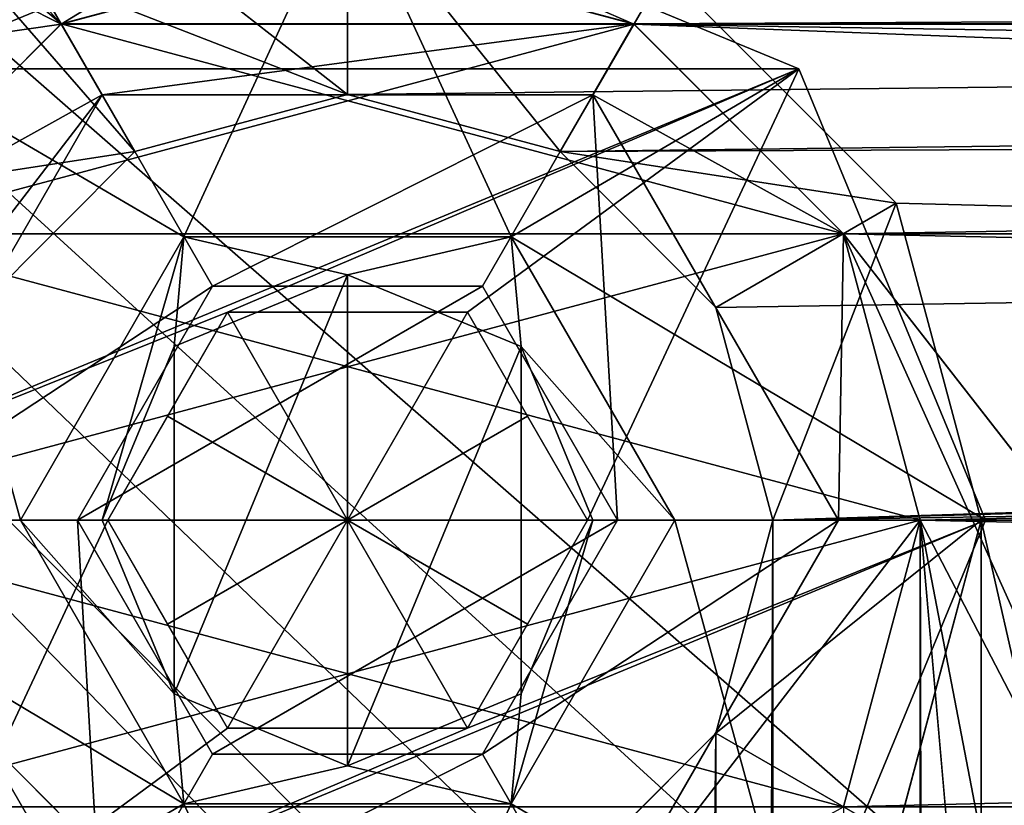
# Model space of a CAD drawing. Units: millimetres. Extents: x -192 to 192, y -192 to 192.
# Drawn here: x -170 to -164, y 166 to 171 of the extents above; entities that cross this region are included whole.
import ezdxf

# ---------------------------------------------------------------- set-up
doc = ezdxf.new("R2010")
doc.units = ezdxf.units.MM
doc.header["$LTSCALE"] = 41.718519
for name, color, linetype in [('2', 7, 'CONTINUOUS'), ('5015', 7, 'CONTINUOUS'), ('5020', 7, 'CONTINUOUS'), ('5046', 7, 'CONTINUOUS'), ('5047', 7, 'CONTINUOUS'), ('5094', 7, 'CONTINUOUS'), ('5095', 7, 'CONTINUOUS'), ('6462', 7, 'CONTINUOUS'), ('6463', 7, 'CONTINUOUS'), ('6464', 7, 'CONTINUOUS'), ('6465', 7, 'CONTINUOUS'), ('6466', 7, 'CONTINUOUS'), ('6467', 7, 'CONTINUOUS'), ('6468', 7, 'CONTINUOUS'), ('6469', 7, 'CONTINUOUS'), ('6470', 7, 'CONTINUOUS'), ('6471', 7, 'CONTINUOUS'), ('6472', 7, 'CONTINUOUS'), ('6473', 7, 'CONTINUOUS'), ('6474', 7, 'CONTINUOUS'), ('6475', 7, 'CONTINUOUS'), ('6476', 7, 'CONTINUOUS'), ('6477', 7, 'CONTINUOUS'), ('6789', 7, 'CONTINUOUS'), ('6790', 7, 'CONTINUOUS'), ('6791', 7, 'CONTINUOUS'), ('6792', 7, 'CONTINUOUS'), ('6793', 7, 'CONTINUOUS'), ('6794', 7, 'CONTINUOUS'), ('6795', 7, 'CONTINUOUS'), ('6796', 7, 'CONTINUOUS'), ('6797', 7, 'CONTINUOUS'), ('6798', 7, 'CONTINUOUS'), ('6953', 7, 'CONTINUOUS'), ('6958', 7, 'CONTINUOUS'), ('6959', 7, 'CONTINUOUS'), ('6986', 7, 'CONTINUOUS'), ('6987', 7, 'CONTINUOUS'), ('762', 7, 'CONTINUOUS'), ('763', 7, 'CONTINUOUS'), ('9', 7, 'CONTINUOUS')]:
    doc.layers.add(name, color=color, linetype=linetype)

msp = doc.modelspace()

# ---------------------------------------------------------------- linework, layer by layer
at = {"layer": '2', "color": 7, "linetype": 'CONTINUOUS'}
for points in [[(-173.5662, 170.4811, 2), (-172.3305, 172.3305, 2), (-169.7501, 171.031, 2), (-173.5662, 170.4811, 2)], [(-169.7501, 171.031, 2), (-172.3305, 172.3305, 2), (-168, 171.5, 2), (-169.7501, 171.031, 2)], [(-166.2499, 171.031, 2), (-168, 171.5, 2), (-85.7501, 171.031, 2), (-166.2499, 171.031, 2)], [(-85.7501, 171.031, 2), (-168, 171.5, 2), (-84, 171.5, 2), (-85.7501, 171.031, 2)], [(-171.031, 169.7501, 2), (-173.5662, 170.4811, 2), (-169.7501, 171.031, 2), (-171.031, 169.7501, 2)], [(-164.969, 169.7501, 2), (-166.2499, 171.031, 2), (-87.031, 169.7501, 2), (-164.969, 169.7501, 2)], [(-87.031, 169.7501, 2), (-166.2499, 171.031, 2), (-85.7501, 171.031, 2), (-87.031, 169.7501, 2)], [(-164.5, 168, 2), (-164.969, 169.7501, 2), (-87.5, 168, 2), (-164.5, 168, 2)], [(-87.5, 168, 2), (-164.969, 169.7501, 2), (-87.031, 169.7501, 2), (-87.5, 168, 2)], [(-160.8752, 102.4993, 2), (-161.2, 101.5, 2), (-174, 168.3, 2), (-160.8752, 102.4993, 2)], [(-174, 168.3, 2), (-161.2, 101.5, 2), (-168, 87.5, 2), (-174, 168.3, 2)], [(-160.0253, 103.1168, 2), (-160.8752, 102.4993, 2), (-174, 168.3, 2), (-160.0253, 103.1168, 2)], [(-158.9747, 103.1168, 2), (-160.0253, 103.1168, 2), (-174, 168.3, 2), (-158.9747, 103.1168, 2)], [(-160.8752, 129.5007, 2), (-158.9747, 103.1168, 2), (-174, 168.3, 2), (-160.8752, 129.5007, 2)], [(-129.9747, 132.1168, 2), (-131.0253, 132.1168, 2), (-174, 168.3, 2), (-129.9747, 132.1168, 2)], [(-131.0253, 132.1168, 2), (-158.9747, 132.1168, 2), (-174, 168.3, 2), (-131.0253, 132.1168, 2)], [(-129.9747, 132.1168, 2), (-174, 168.3, 2), (-169.7501, 164.969, 2), (-129.9747, 132.1168, 2)], [(-160.8752, 131.4993, 2), (-161.2, 130.5, 2), (-174, 168.3, 2), (-160.8752, 131.4993, 2)], [(-161.2, 130.5, 2), (-160.8752, 129.5007, 2), (-174, 168.3, 2), (-161.2, 130.5, 2)], [(-160.0253, 132.1168, 2), (-160.8752, 131.4993, 2), (-174, 168.3, 2), (-160.0253, 132.1168, 2)], [(-158.9747, 132.1168, 2), (-160.0253, 132.1168, 2), (-174, 168.3, 2), (-158.9747, 132.1168, 2)], [(-171.031, 1.7501, 2), (-174, 168.3, 2), (-169.7501, 3.031, 2), (-171.031, 1.7501, 2)], [(-169.7501, 3.031, 2), (-174, 168.3, 2), (-171.5, 84, 2), (-169.7501, 3.031, 2)], [(-171.031, 85.7501, 2), (-174, 168.3, 2), (-169.7501, 87.031, 2), (-171.031, 85.7501, 2)], [(-169.7501, 87.031, 2), (-174, 168.3, 2), (-168, 87.5, 2), (-169.7501, 87.031, 2)], [(-169.7501, 164.969, 2), (-174, 168.3, 2), (-171.031, 166.2499, 2), (-169.7501, 164.969, 2)], [(-164.969, 166.2499, 2), (-164.5, 168, 2), (-87.031, 166.2499, 2), (-164.969, 166.2499, 2)], [(-87.031, 166.2499, 2), (-164.5, 168, 2), (-87.5, 168, 2), (-87.031, 166.2499, 2)]]:
    msp.add_3dface(points, dxfattribs=at)
at = {"layer": '5015', "color": 7, "linetype": 'CONTINUOUS', "true_color": 0xf5f7f2}
for points in [[(-168, 170.6, 6.7), (-169.3, 170.2516, 6.7), (-173, 174.5, 6.7), (-168, 170.6, 6.7)], [(173, 174.5, 6.7), (-168, 170.6, 6.7), (-173, 174.5, 6.7), (173, 174.5, 6.7)], [(-169.3, 170.2516, 6.7), (-170.2517, 169.3, 6.7), (-173, 174.5, 6.7), (-169.3, 170.2516, 6.7)], [(-166.7, 170.2516, 6.7), (-168, 170.6, 6.7), (173, 174.5, 6.7), (-166.7, 170.2516, 6.7)], [(-84, 170.6, 6.7), (-166.7, 170.2516, 6.7), (173, 174.5, 6.7), (-84, 170.6, 6.7)], [(-165.7483, 169.3, 6.7), (-166.7, 170.2516, 6.7), (-84, 170.6, 6.7), (-165.7483, 169.3, 6.7)], [(-165.4, 168, 6.7), (-165.7483, 169.3, 6.7), (-84, 170.6, 6.7), (-165.4, 168, 6.7)], [(-165.4, 168, 6.7), (-84, 170.6, 6.7), (-85.3, 170.2516, 6.7), (-165.4, 168, 6.7)], [(-86.2517, 169.3, 6.7), (-165.4, 168, 6.7), (-85.3, 170.2516, 6.7), (-86.2517, 169.3, 6.7)], [(-165.4, -84, 6.7), (-165.4, 0, 6.7), (-86.2517, 169.3, 6.7), (-165.4, -84, 6.7)], [(-86.6, 168, 6.7), (-165.4, -84, 6.7), (-86.2517, 169.3, 6.7), (-86.6, 168, 6.7)], [(-165.4, 0, 6.7), (-165.4, 84, 6.7), (-86.2517, 169.3, 6.7), (-165.4, 0, 6.7)], [(-165.4, 84, 6.7), (-165.4, 168, 6.7), (-86.2517, 169.3, 6.7), (-165.4, 84, 6.7)], [(-165.4, 84, 6.7), (-165.7483, 85.3, 6.7), (-165.4, 168, 6.7), (-165.4, 84, 6.7)], [(-165.4, 168, 6.7), (-165.7483, 85.3, 6.7), (-165.7483, 166.7, 6.7), (-165.4, 168, 6.7)], [(-165.4, -168, 6.7), (-165.4, -84, 6.7), (-86.6, 168, 6.7), (-165.4, -168, 6.7)], [(-165.4, -168, 6.7), (-86.6, 168, 6.7), (-86.6, -168, 6.7), (-165.4, -168, 6.7)], [(-169.3, 165.7484, 6.7), (-170.2517, 85.3, 6.7), (-170.2517, 166.7, 6.7), (-169.3, 165.7484, 6.7)], [(-165.7483, 85.3, 6.7), (-166.7, 86.2516, 6.7), (-165.7483, 166.7, 6.7), (-165.7483, 85.3, 6.7)], [(-165.7483, 166.7, 6.7), (-166.7, 86.2516, 6.7), (-166.7, 165.7484, 6.7), (-165.7483, 166.7, 6.7)]]:
    msp.add_3dface(points, dxfattribs=at)
at = {"layer": '5020', "color": 7, "linetype": 'CONTINUOUS', "true_color": 0xf5f7f2}
for points in [[(-3.3541, 169.9364, 8.5), (-1.9366, 171.3541, 8.5), (-173, 174.5, 8.5), (-3.3541, 169.9364, 8.5)], [(-84, 171.873, 8.5), (-3.3541, 169.9364, 8.5), (-173, 174.5, 8.5), (-84, 171.873, 8.5)], [(-87.3541, 169.9364, 8.5), (-85.9366, 171.3541, 8.5), (-173, 174.5, 8.5), (-87.3541, 169.9364, 8.5)], [(-87.873, 168, 8.5), (-87.3541, 169.9364, 8.5), (-173, 174.5, 8.5), (-87.873, 168, 8.5)], [(-166.0634, 171.354, 8.5), (-87.873, 168, 8.5), (-173, 174.5, 8.5), (-166.0634, 171.354, 8.5)], [(-171.3541, 169.9364, 8.5), (-169.9366, 171.3541, 8.5), (-173, 174.5, 8.5), (-171.3541, 169.9364, 8.5)], [(-164.6459, 169.9364, 8.5), (-87.873, 168, 8.5), (-166.0634, 171.354, 8.5), (-164.6459, 169.9364, 8.5)], [(-164.127, 168, 8.5), (-87.873, 168, 8.5), (-164.6459, 169.9364, 8.5), (-164.127, 168, 8.5)], [(-164.127, 168, 8.5), (-164.6459, 166.0636, 8.5), (-164.127, 84, 8.5), (-164.127, 168, 8.5)], [(-87.873, 168, 8.5), (-164.127, 168, 8.5), (-87.873, -168, 8.5), (-87.873, 168, 8.5)], [(-164.127, 168, 8.5), (-164.127, 84, 8.5), (-87.873, -168, 8.5), (-164.127, 168, 8.5)]]:
    msp.add_3dface(points, dxfattribs=at)
at = {"layer": '5046', "color": 7, "linetype": 'CONTINUOUS', "true_color": 0xf5f7f2}
for points in [[(-169.3, 170.2516, 6.7), (-168, 170.6, 6.7), (-169.3, 170.2517, 7.227), (-169.3, 170.2516, 6.7)], [(-169.3, 170.2517, 7.227), (-168, 170.6, 6.7), (-168, 170.6, 7.227), (-169.3, 170.2517, 7.227)], [(-170.2517, 169.3, 7.227), (-169.3, 170.2516, 6.7), (-169.3, 170.2517, 7.227), (-170.2517, 169.3, 7.227)], [(-170.2517, 169.3, 6.7), (-169.3, 170.2516, 6.7), (-170.2517, 169.3, 7.227), (-170.2517, 169.3, 6.7)], [(-169.3, 165.7484, 6.7), (-170.2517, 166.7, 6.7), (-169.3, 165.7483, 7.227), (-169.3, 165.7484, 6.7)], [(-169.3, 165.7483, 7.227), (-170.2517, 166.7, 6.7), (-170.2517, 166.7, 7.227), (-169.3, 165.7483, 7.227)]]:
    msp.add_3dface(points, dxfattribs=at)
at = {"layer": '5047', "color": 7, "linetype": 'CONTINUOUS', "true_color": 0xf5f7f2}
for points in [[(-168, 170.6, 6.7), (-166.7, 170.2516, 6.7), (-168, 170.6, 7.227), (-168, 170.6, 6.7)], [(-168, 170.6, 7.227), (-166.7, 170.2516, 6.7), (-166.7, 170.2517, 7.227), (-168, 170.6, 7.227)], [(-166.7, 170.2516, 6.7), (-165.7483, 169.3, 6.7), (-166.7, 170.2517, 7.227), (-166.7, 170.2516, 6.7)], [(-166.7, 170.2517, 7.227), (-165.7483, 169.3, 6.7), (-165.7483, 169.3, 7.227), (-166.7, 170.2517, 7.227)], [(-165.7483, 169.3, 6.7), (-165.4, 168, 6.7), (-165.7483, 169.3, 7.227), (-165.7483, 169.3, 6.7)], [(-165.7483, 169.3, 7.227), (-165.4, 168, 6.7), (-165.4, 168, 7.227), (-165.7483, 169.3, 7.227)], [(-165.4, 168, 6.7), (-165.7483, 166.7, 6.7), (-165.4, 168, 7.227), (-165.4, 168, 6.7)], [(-165.4, 168, 7.227), (-165.7483, 166.7, 6.7), (-165.7483, 166.7, 7.227), (-165.4, 168, 7.227)], [(-165.7483, 166.7, 6.7), (-166.7, 165.7484, 6.7), (-165.7483, 166.7, 7.227), (-165.7483, 166.7, 6.7)], [(-165.7483, 166.7, 7.227), (-166.7, 165.7484, 6.7), (-166.7, 165.7483, 7.227), (-165.7483, 166.7, 7.227)]]:
    msp.add_3dface(points, dxfattribs=at)
at = {"layer": '5094', "color": 7, "linetype": 'CONTINUOUS', "true_color": 0xf5f7f2}
for points in [[(-166.0634, 171.354, 8.5), (-168, 171.873, 8.5), (-166.7, 170.2517, 7.227), (-166.0634, 171.354, 8.5)], [(-168, 171.873, 8.5), (-168, 170.6, 7.227), (-166.7, 170.2517, 7.227), (-168, 171.873, 8.5)], [(-164.6459, 169.9364, 8.5), (-166.0634, 171.354, 8.5), (-166.7, 170.2517, 7.227), (-164.6459, 169.9364, 8.5)], [(-164.6459, 169.9364, 8.5), (-166.7, 170.2517, 7.227), (-165.7483, 169.3, 7.227), (-164.6459, 169.9364, 8.5)], [(-164.6459, 169.9364, 8.5), (-165.7483, 169.3, 7.227), (-165.4, 168, 7.227), (-164.6459, 169.9364, 8.5)], [(-164.127, 168, 8.5), (-164.6459, 169.9364, 8.5), (-165.4, 168, 7.227), (-164.127, 168, 8.5)], [(-164.6459, 166.0636, 8.5), (-164.127, 168, 8.5), (-165.7483, 166.7, 7.227), (-164.6459, 166.0636, 8.5)], [(-164.127, 168, 8.5), (-165.4, 168, 7.227), (-165.7483, 166.7, 7.227), (-164.127, 168, 8.5)], [(-164.6459, 166.0636, 8.5), (-165.7483, 166.7, 7.227), (-166.7, 165.7483, 7.227), (-164.6459, 166.0636, 8.5)]]:
    msp.add_3dface(points, dxfattribs=at)
at = {"layer": '5095', "color": 7, "linetype": 'CONTINUOUS', "true_color": 0xf5f7f2}
for points in [[(-168, 171.873, 8.5), (-169.9366, 171.3541, 8.5), (-168, 170.6, 7.227), (-168, 171.873, 8.5)], [(-169.9366, 171.3541, 8.5), (-171.3541, 169.9364, 8.5), (-169.3, 170.2517, 7.227), (-169.9366, 171.3541, 8.5)], [(-169.9366, 171.3541, 8.5), (-169.3, 170.2517, 7.227), (-168, 170.6, 7.227), (-169.9366, 171.3541, 8.5)], [(-171.3541, 169.9364, 8.5), (-170.2517, 169.3, 7.227), (-169.3, 170.2517, 7.227), (-171.3541, 169.9364, 8.5)], [(-171.3541, 166.0636, 8.5), (-169.3, 165.7483, 7.227), (-170.2517, 166.7, 7.227), (-171.3541, 166.0636, 8.5)]]:
    msp.add_3dface(points, dxfattribs=at)
at = {"layer": '6462', "color": 7, "linetype": 'CONTINUOUS', "true_color": 0xf5f7f2}
for points in [[(-168, 166.5, 3.327), (-169.0607, 166.9393, 3.327), (-168, 169.5, 3.327), (-168, 166.5, 3.327)], [(-168, 169.5, 3.327), (-169.0607, 166.9393, 3.327), (-169.0607, 169.0607, 3.327), (-168, 169.5, 3.327)], [(-166.9393, 169.0607, 3.327), (-168, 166.5, 3.327), (-168, 169.5, 3.327), (-166.9393, 169.0607, 3.327)], [(-169.0607, 166.9393, 3.327), (-169.5, 168, 3.327), (-169.0607, 169.0607, 3.327), (-169.0607, 166.9393, 3.327)], [(-166.9393, 166.9393, 3.327), (-168, 166.5, 3.327), (-166.9393, 169.0607, 3.327), (-166.9393, 166.9393, 3.327)], [(-166.5, 168, 3.327), (-166.9393, 166.9393, 3.327), (-166.9393, 169.0607, 3.327), (-166.5, 168, 3.327)]]:
    msp.add_3dface(points, dxfattribs=at)
at = {"layer": '6463', "color": 7, "linetype": 'CONTINUOUS', "true_color": 0xf5f7f2}
for points in [[(-170, 168, 6.627), (-170, 168, 3.827), (-169, 166.2679, 3.827), (-170, 168, 6.627)], [(-169, 166.2679, 6.627), (-170, 168, 6.627), (-169, 166.2679, 3.827), (-169, 166.2679, 6.627)], [(-166, 168, 6.627), (-167, 166.2679, 6.627), (-166, 168, 3.827), (-166, 168, 6.627)], [(-166, 168, 3.827), (-167, 166.2679, 6.627), (-167, 166.2679, 3.827), (-166, 168, 3.827)], [(-167, 166.2679, 6.627), (-169, 166.2679, 6.627), (-167, 166.2679, 3.827), (-167, 166.2679, 6.627)], [(-167, 166.2679, 3.827), (-169, 166.2679, 6.627), (-169, 166.2679, 3.827), (-167, 166.2679, 3.827)]]:
    msp.add_3dface(points, dxfattribs=at)
at = {"layer": '6464', "color": 7, "linetype": 'CONTINUOUS', "true_color": 0xf5f7f2}
for points in [[(-170, 168, 6.627), (-169, 166.2679, 6.627), (-171.9, 168, 8.527), (-170, 168, 6.627)], [(-171.9, 168, 8.527), (-169, 166.2679, 6.627), (-170.7577, 165.2423, 8.527), (-171.9, 168, 8.527)], [(-167, 166.2679, 6.627), (-166, 168, 6.627), (-165.2423, 165.2423, 8.527), (-167, 166.2679, 6.627)], [(-165.2423, 165.2423, 8.527), (-166, 168, 6.627), (-164.1, 168, 8.527), (-165.2423, 165.2423, 8.527)], [(-170.7577, 165.2423, 8.527), (-169, 166.2679, 6.627), (-168, 164.1, 8.527), (-170.7577, 165.2423, 8.527)], [(-169, 166.2679, 6.627), (-167, 166.2679, 6.627), (-168, 164.1, 8.527), (-169, 166.2679, 6.627)], [(-168, 164.1, 8.527), (-167, 166.2679, 6.627), (-165.2423, 165.2423, 8.527), (-168, 164.1, 8.527)]]:
    msp.add_3dface(points, dxfattribs=at)
at = {"layer": '6465', "color": 7, "linetype": 'CONTINUOUS', "true_color": 0xf5f7f2}
for points in [[(-168, 171.9, 8.527), (-170.7577, 170.7577, 8.527), (-165.2423, 170.7577, 8.527), (-168, 171.9, 8.527)], [(-170.7577, 170.7577, 8.527), (-171.9, 168, 8.527), (-165.2423, 170.7577, 8.527), (-170.7577, 170.7577, 8.527)], [(-165.2423, 170.7577, 8.527), (-171.9, 168, 8.527), (-168.7333, 169.27, 8.527), (-165.2423, 170.7577, 8.527)], [(-167.2667, 169.27, 8.527), (-165.2423, 170.7577, 8.527), (-168.7333, 169.27, 8.527), (-167.2667, 169.27, 8.527)], [(-166.5335, 168, 8.527), (-165.2423, 170.7577, 8.527), (-167.2667, 169.27, 8.527), (-166.5335, 168, 8.527)], [(-164.1, 168, 8.527), (-165.2423, 170.7577, 8.527), (-166.5335, 168, 8.527), (-164.1, 168, 8.527)], [(-168.7333, 169.27, 8.527), (-171.9, 168, 8.527), (-169.4665, 168, 8.527), (-168.7333, 169.27, 8.527)], [(-171.9, 168, 8.527), (-170.7577, 165.2423, 8.527), (-169.4665, 168, 8.527), (-171.9, 168, 8.527)], [(-170.7577, 165.2423, 8.527), (-165.2423, 165.2423, 8.527), (-164.1, 168, 8.527), (-170.7577, 165.2423, 8.527)], [(-170.7577, 165.2423, 8.527), (-164.1, 168, 8.527), (-167.2667, 166.73, 8.527), (-170.7577, 165.2423, 8.527)], [(-169.4665, 168, 8.527), (-170.7577, 165.2423, 8.527), (-168.7333, 166.73, 8.527), (-169.4665, 168, 8.527)], [(-167.2667, 166.73, 8.527), (-164.1, 168, 8.527), (-166.5335, 168, 8.527), (-167.2667, 166.73, 8.527)], [(-170.7577, 165.2423, 8.527), (-167.2667, 166.73, 8.527), (-168.7333, 166.73, 8.527), (-170.7577, 165.2423, 8.527)]]:
    msp.add_3dface(points, dxfattribs=at)
at = {"layer": '6466', "color": 7, "linetype": 'CONTINUOUS', "true_color": 0xf5f7f2}
for points in [[(-170, 168, 3.827), (-170, 168, 6.627), (-169, 169.7321, 6.627), (-170, 168, 3.827)], [(-170, 168, 3.827), (-169, 169.7321, 6.627), (-169, 169.7321, 3.827), (-170, 168, 3.827)], [(-169, 169.7321, 6.627), (-167, 169.7321, 6.627), (-169, 169.7321, 3.827), (-169, 169.7321, 6.627)], [(-169, 169.7321, 3.827), (-167, 169.7321, 6.627), (-167, 169.7321, 3.827), (-169, 169.7321, 3.827)], [(-166, 168, 6.627), (-166, 168, 3.827), (-167, 169.7321, 3.827), (-166, 168, 6.627)], [(-167, 169.7321, 6.627), (-166, 168, 6.627), (-167, 169.7321, 3.827), (-167, 169.7321, 6.627)]]:
    msp.add_3dface(points, dxfattribs=at)
at = {"layer": '6467', "color": 7, "linetype": 'CONTINUOUS', "true_color": 0xf5f7f2}
for points in [[(-170.7577, 170.7577, 8.527), (-168, 171.9, 8.527), (-169, 169.7321, 6.627), (-170.7577, 170.7577, 8.527)], [(-168, 171.9, 8.527), (-167, 169.7321, 6.627), (-169, 169.7321, 6.627), (-168, 171.9, 8.527)], [(-168, 171.9, 8.527), (-165.2423, 170.7577, 8.527), (-167, 169.7321, 6.627), (-168, 171.9, 8.527)], [(-170, 168, 6.627), (-171.9, 168, 8.527), (-170.7577, 170.7577, 8.527), (-170, 168, 6.627)], [(-170, 168, 6.627), (-170.7577, 170.7577, 8.527), (-169, 169.7321, 6.627), (-170, 168, 6.627)], [(-165.2423, 170.7577, 8.527), (-164.1, 168, 8.527), (-167, 169.7321, 6.627), (-165.2423, 170.7577, 8.527)], [(-164.1, 168, 8.527), (-166, 168, 6.627), (-167, 169.7321, 6.627), (-164.1, 168, 8.527)]]:
    msp.add_3dface(points, dxfattribs=at)
at = {"layer": '6468', "color": 7, "linetype": 'CONTINUOUS', "true_color": 0xf5f7f2}
for points in [[(-167.2667, 166.73, 8.527), (-166.5335, 168, 8.527), (-166.5335, 168, 6.727), (-167.2667, 166.73, 8.527)], [(-167.2667, 166.73, 6.727), (-167.2667, 166.73, 8.527), (-166.5335, 168, 6.727), (-167.2667, 166.73, 6.727)], [(-166.9001, 167.365, 6.6136), (-167.2667, 166.73, 6.727), (-166.5335, 168, 6.727), (-166.9001, 167.365, 6.6136)]]:
    msp.add_3dface(points, dxfattribs=at)
at = {"layer": '6469', "color": 7, "linetype": 'CONTINUOUS', "true_color": 0xf5f7f2}
for points in [[(-166.5335, 168, 8.527), (-167.2667, 169.27, 8.527), (-167.2667, 169.27, 6.727), (-166.5335, 168, 8.527)], [(-166.5335, 168, 6.727), (-166.5335, 168, 8.527), (-167.2667, 169.27, 6.727), (-166.5335, 168, 6.727)], [(-166.9001, 168.635, 6.6136), (-166.5335, 168, 6.727), (-167.2667, 169.27, 6.727), (-166.9001, 168.635, 6.6136)]]:
    msp.add_3dface(points, dxfattribs=at)
at = {"layer": '6470', "color": 7, "linetype": 'CONTINUOUS', "true_color": 0xf5f7f2}
for points in [[(-167.2667, 169.27, 8.527), (-168.7333, 169.27, 8.527), (-168.7333, 169.27, 6.727), (-167.2667, 169.27, 8.527)], [(-167.2667, 169.27, 6.727), (-167.2667, 169.27, 8.527), (-168.7333, 169.27, 6.727), (-167.2667, 169.27, 6.727)], [(-168, 169.27, 6.6136), (-167.2667, 169.27, 6.727), (-168.7333, 169.27, 6.727), (-168, 169.27, 6.6136)]]:
    msp.add_3dface(points, dxfattribs=at)
at = {"layer": '6471', "color": 7, "linetype": 'CONTINUOUS', "true_color": 0xf5f7f2}
for points in [[(-168.7333, 169.27, 8.527), (-169.4665, 168, 8.527), (-169.4665, 168, 6.727), (-168.7333, 169.27, 8.527)], [(-168.7333, 169.27, 6.727), (-168.7333, 169.27, 8.527), (-169.4665, 168, 6.727), (-168.7333, 169.27, 6.727)], [(-169.0999, 168.635, 6.6136), (-168.7333, 169.27, 6.727), (-169.4665, 168, 6.727), (-169.0999, 168.635, 6.6136)]]:
    msp.add_3dface(points, dxfattribs=at)
at = {"layer": '6472', "color": 7, "linetype": 'CONTINUOUS', "true_color": 0xf5f7f2}
for points in [[(-169.4665, 168, 8.527), (-168.7333, 166.73, 8.527), (-168.7333, 166.73, 6.727), (-169.4665, 168, 8.527)], [(-169.4665, 168, 6.727), (-169.4665, 168, 8.527), (-168.7333, 166.73, 6.727), (-169.4665, 168, 6.727)], [(-169.0999, 167.365, 6.6136), (-169.4665, 168, 6.727), (-168.7333, 166.73, 6.727), (-169.0999, 167.365, 6.6136)]]:
    msp.add_3dface(points, dxfattribs=at)
at = {"layer": '6473', "color": 7, "linetype": 'CONTINUOUS', "true_color": 0xf5f7f2}
for points in [[(-168.7333, 166.73, 8.527), (-167.2667, 166.73, 8.527), (-167.2667, 166.73, 6.727), (-168.7333, 166.73, 8.527)], [(-168.7333, 166.73, 8.527), (-167.2667, 166.73, 6.727), (-168.7333, 166.73, 6.727), (-168.7333, 166.73, 8.527)], [(-168.7333, 166.73, 6.727), (-167.2667, 166.73, 6.727), (-168, 166.73, 6.6136), (-168.7333, 166.73, 6.727)]]:
    msp.add_3dface(points, dxfattribs=at)
at = {"layer": '6474', "color": 7, "linetype": 'CONTINUOUS', "true_color": 0xf5f7f2}
for points in [[(-169.5, 168, 3.327), (-170, 168, 3.827), (-169, 169.7321, 3.827), (-169.5, 168, 3.327)], [(-169.0607, 169.0607, 3.327), (-169.5, 168, 3.327), (-169, 169.7321, 3.827), (-169.0607, 169.0607, 3.327)], [(-168, 169.5, 3.327), (-169.0607, 169.0607, 3.327), (-169, 169.7321, 3.827), (-168, 169.5, 3.327)], [(-168, 169.5, 3.327), (-169, 169.7321, 3.827), (-167, 169.7321, 3.827), (-168, 169.5, 3.327)], [(-166.9393, 169.0607, 3.327), (-168, 169.5, 3.327), (-167, 169.7321, 3.827), (-166.9393, 169.0607, 3.327)], [(-166, 168, 3.827), (-166.9393, 169.0607, 3.327), (-167, 169.7321, 3.827), (-166, 168, 3.827)], [(-166.5, 168, 3.327), (-166.9393, 169.0607, 3.327), (-166, 168, 3.827), (-166.5, 168, 3.327)]]:
    msp.add_3dface(points, dxfattribs=at)
at = {"layer": '6475', "color": 7, "linetype": 'CONTINUOUS', "true_color": 0xf5f7f2}
for points in [[(-169.5, 168, 3.327), (-169.0607, 166.9393, 3.327), (-170, 168, 3.827), (-169.5, 168, 3.327)], [(-170, 168, 3.827), (-169.0607, 166.9393, 3.327), (-169, 166.2679, 3.827), (-170, 168, 3.827)], [(-166.9393, 166.9393, 3.327), (-166.5, 168, 3.327), (-167, 166.2679, 3.827), (-166.9393, 166.9393, 3.327)], [(-166.5, 168, 3.327), (-166, 168, 3.827), (-167, 166.2679, 3.827), (-166.5, 168, 3.327)], [(-169.0607, 166.9393, 3.327), (-168, 166.5, 3.327), (-169, 166.2679, 3.827), (-169.0607, 166.9393, 3.327)], [(-168, 166.5, 3.327), (-166.9393, 166.9393, 3.327), (-167, 166.2679, 3.827), (-168, 166.5, 3.327)], [(-168, 166.5, 3.327), (-167, 166.2679, 3.827), (-169, 166.2679, 3.827), (-168, 166.5, 3.327)]]:
    msp.add_3dface(points, dxfattribs=at)
at = {"layer": '6476', "color": 7, "linetype": 'CONTINUOUS', "true_color": 0xf5f7f2}
for points in [[(-168.7333, 169.27, 6.727), (-169.0999, 168.635, 6.6136), (-168, 168, 5.8803), (-168.7333, 169.27, 6.727)], [(-168, 169.27, 6.6136), (-168.7333, 169.27, 6.727), (-168, 168, 5.8803), (-168, 169.27, 6.6136)], [(-166.9001, 168.635, 6.6136), (-167.2667, 169.27, 6.727), (-168, 168, 5.8803), (-166.9001, 168.635, 6.6136)], [(-167.2667, 169.27, 6.727), (-168, 169.27, 6.6136), (-168, 168, 5.8803), (-167.2667, 169.27, 6.727)], [(-169.0999, 168.635, 6.6136), (-169.4665, 168, 6.727), (-168, 168, 5.8803), (-169.0999, 168.635, 6.6136)], [(-166.5335, 168, 6.727), (-166.9001, 168.635, 6.6136), (-168, 168, 5.8803), (-166.5335, 168, 6.727)]]:
    msp.add_3dface(points, dxfattribs=at)
at = {"layer": '6477', "color": 7, "linetype": 'CONTINUOUS', "true_color": 0xf5f7f2}
for points in [[(-169.4665, 168, 6.727), (-169.0999, 167.365, 6.6136), (-168, 168, 5.8803), (-169.4665, 168, 6.727)], [(-169.0999, 167.365, 6.6136), (-168.7333, 166.73, 6.727), (-168, 168, 5.8803), (-169.0999, 167.365, 6.6136)], [(-168.7333, 166.73, 6.727), (-168, 166.73, 6.6136), (-168, 168, 5.8803), (-168.7333, 166.73, 6.727)], [(-167.2667, 166.73, 6.727), (-166.9001, 167.365, 6.6136), (-168, 168, 5.8803), (-167.2667, 166.73, 6.727)], [(-168, 166.73, 6.6136), (-167.2667, 166.73, 6.727), (-168, 168, 5.8803), (-168, 166.73, 6.6136)], [(-166.9001, 167.365, 6.6136), (-166.5335, 168, 6.727), (-168, 168, 5.8803), (-166.9001, 167.365, 6.6136)]]:
    msp.add_3dface(points, dxfattribs=at)
at = {"layer": '6789', "linetype": 'CONTINUOUS'}
for points in [[(-168, 171.5, 1.9), (-169.75, 171.0311, 1.9), (-168, 171.5, 3.4), (-168, 171.5, 1.9)], [(-168, 171.5, 3.4), (-169.75, 171.0311, 1.9), (-169.75, 171.0311, 3.4), (-168, 171.5, 3.4)], [(-166.25, 171.0311, 1.9), (-168, 171.5, 1.9), (-166.25, 171.0311, 3.4), (-166.25, 171.0311, 1.9)], [(-166.25, 171.0311, 3.4), (-168, 171.5, 1.9), (-168, 171.5, 3.4), (-166.25, 171.0311, 3.4)], [(-169.75, 171.0311, 1.9), (-171.0311, 169.75, 1.9), (-169.75, 171.0311, 3.4), (-169.75, 171.0311, 1.9)], [(-169.75, 171.0311, 3.4), (-171.0311, 169.75, 1.9), (-171.0311, 169.75, 3.4), (-169.75, 171.0311, 3.4)], [(-164.9689, 169.75, 1.9), (-166.25, 171.0311, 1.9), (-164.9689, 169.75, 3.4), (-164.9689, 169.75, 1.9)], [(-164.9689, 169.75, 3.4), (-166.25, 171.0311, 1.9), (-166.25, 171.0311, 3.4), (-164.9689, 169.75, 3.4)], [(-164.5, 168, 1.9), (-164.9689, 169.75, 1.9), (-164.5, 168, 3.4), (-164.5, 168, 1.9)], [(-164.5, 168, 3.4), (-164.9689, 169.75, 1.9), (-164.9689, 169.75, 3.4), (-164.5, 168, 3.4)]]:
    msp.add_3dface(points, dxfattribs=at)
at = {"layer": '6790', "linetype": 'CONTINUOUS'}
for points in [[(-166.25, 171.0311, 3.4), (-168, 171.5, 3.4), (-169.75, 171.0311, 3.4), (-166.25, 171.0311, 3.4)], [(-169.75, 171.0311, 3.4), (-171.0311, 169.75, 3.4), (-169.5, 170.5981, 3.4), (-169.75, 171.0311, 3.4)], [(-166.25, 171.0311, 3.4), (-169.75, 171.0311, 3.4), (-169.5, 170.5981, 3.4), (-166.25, 171.0311, 3.4)], [(-166.5, 170.5981, 3.4), (-166.25, 171.0311, 3.4), (-169.5, 170.5981, 3.4), (-166.5, 170.5981, 3.4)], [(-164.9689, 169.75, 3.4), (-166.25, 171.0311, 3.4), (-166.5, 170.5981, 3.4), (-164.9689, 169.75, 3.4)], [(-171.0311, 169.75, 3.4), (-171.5, 168, 3.4), (-169.5, 170.5981, 3.4), (-171.0311, 169.75, 3.4)], [(-171.5, 168, 3.4), (-171, 168, 3.4), (-169.5, 170.5981, 3.4), (-171.5, 168, 3.4)], [(-165, 168, 3.4), (-164.9689, 169.75, 3.4), (-166.5, 170.5981, 3.4), (-165, 168, 3.4)], [(-164.5, 168, 3.4), (-164.9689, 169.75, 3.4), (-165, 168, 3.4), (-164.5, 168, 3.4)], [(-171, 168, 3.4), (-171.0311, 166.25, 3.4), (-169.5, 165.4019, 3.4), (-171, 168, 3.4)], [(-164.9689, 166.25, 3.4), (-164.5, 168, 3.4), (-166.5, 165.4019, 3.4), (-164.9689, 166.25, 3.4)], [(-166.5, 165.4019, 3.4), (-164.5, 168, 3.4), (-165, 168, 3.4), (-166.5, 165.4019, 3.4)]]:
    msp.add_3dface(points, dxfattribs=at)
at = {"layer": '6791', "linetype": 'CONTINUOUS'}
for points in [[(-169.5, 170.5981, 3.4), (-171, 168, 3.4), (-169.5, 170.5981, 6.65), (-169.5, 170.5981, 3.4)], [(-169.5, 170.5981, 6.65), (-171, 168, 3.4), (-171, 168, 6.65), (-169.5, 170.5981, 6.65)], [(-166.5, 170.5981, 3.4), (-169.5, 170.5981, 3.4), (-166.5, 170.5981, 6.65), (-166.5, 170.5981, 3.4)], [(-166.5, 170.5981, 6.65), (-169.5, 170.5981, 3.4), (-169.5, 170.5981, 6.65), (-166.5, 170.5981, 6.65)], [(-165, 168, 3.4), (-166.5, 170.5981, 3.4), (-165, 168, 6.65), (-165, 168, 3.4)], [(-165, 168, 6.65), (-166.5, 170.5981, 3.4), (-166.5, 170.5981, 6.65), (-165, 168, 6.65)]]:
    msp.add_3dface(points, dxfattribs=at)
at = {"layer": '6792', "linetype": 'CONTINUOUS'}
for points in [[(-168.825, 169.4289, 6.65), (-169.5, 170.5981, 6.65), (-171, 168, 6.65), (-168.825, 169.4289, 6.65)], [(-168.825, 169.4289, 6.65), (-166.5, 170.5981, 6.65), (-169.5, 170.5981, 6.65), (-168.825, 169.4289, 6.65)], [(-168.825, 169.4289, 6.65), (-167.175, 169.4289, 6.65), (-166.5, 170.5981, 6.65), (-168.825, 169.4289, 6.65)], [(-167.175, 169.4289, 6.65), (-166.35, 168, 6.65), (-166.5, 170.5981, 6.65), (-167.175, 169.4289, 6.65)], [(-166.35, 168, 6.65), (-165, 168, 6.65), (-166.5, 170.5981, 6.65), (-166.35, 168, 6.65)], [(-169.65, 168, 6.65), (-168.825, 169.4289, 6.65), (-171, 168, 6.65), (-169.65, 168, 6.65)], [(-169.65, 168, 6.65), (-171, 168, 6.65), (-169.5, 165.4019, 6.65), (-169.65, 168, 6.65)], [(-169.65, 168, 6.65), (-169.5, 165.4019, 6.65), (-168.825, 166.5711, 6.65), (-169.65, 168, 6.65)], [(-165, 168, 6.65), (-166.35, 168, 6.65), (-167.175, 166.5711, 6.65), (-165, 168, 6.65)], [(-166.5, 165.4019, 6.65), (-165, 168, 6.65), (-167.175, 166.5711, 6.65), (-166.5, 165.4019, 6.65)], [(-169.5, 165.4019, 6.65), (-166.5, 165.4019, 6.65), (-167.175, 166.5711, 6.65), (-169.5, 165.4019, 6.65)], [(-168.825, 166.5711, 6.65), (-169.5, 165.4019, 6.65), (-167.175, 166.5711, 6.65), (-168.825, 166.5711, 6.65)]]:
    msp.add_3dface(points, dxfattribs=at)
at = {"layer": '6793', "linetype": 'CONTINUOUS'}
for points in [[(-164.9689, 166.25, 1.9), (-164.5, 168, 1.9), (-164.9689, 166.25, 3.4), (-164.9689, 166.25, 1.9)], [(-164.5, 168, 1.9), (-164.5, 168, 3.4), (-164.9689, 166.25, 3.4), (-164.5, 168, 1.9)]]:
    msp.add_3dface(points, dxfattribs=at)
at = {"layer": '6794', "linetype": 'CONTINUOUS'}
for points in [[(-171, 168, 3.4), (-169.5, 165.4019, 3.4), (-171, 168, 6.65), (-171, 168, 3.4)], [(-171, 168, 6.65), (-169.5, 165.4019, 3.4), (-169.5, 165.4019, 6.65), (-171, 168, 6.65)], [(-166.5, 165.4019, 3.4), (-165, 168, 3.4), (-166.5, 165.4019, 6.65), (-166.5, 165.4019, 3.4)], [(-165, 168, 3.4), (-165, 168, 6.65), (-166.5, 165.4019, 6.65), (-165, 168, 3.4)]]:
    msp.add_3dface(points, dxfattribs=at)
at = {"layer": '6795', "linetype": 'CONTINUOUS'}
for points in [[(-168.825, 169.4289, 6.65), (-169.65, 168, 6.65), (-168.825, 169.4289, 2.45), (-168.825, 169.4289, 6.65)], [(-168.825, 169.4289, 2.45), (-169.65, 168, 6.65), (-169.65, 168, 2.45), (-168.825, 169.4289, 2.45)], [(-167.175, 169.4289, 6.65), (-168.825, 169.4289, 6.65), (-167.175, 169.4289, 2.45), (-167.175, 169.4289, 6.65)], [(-167.175, 169.4289, 2.45), (-168.825, 169.4289, 6.65), (-168.825, 169.4289, 2.45), (-167.175, 169.4289, 2.45)], [(-166.35, 168, 6.65), (-167.175, 169.4289, 6.65), (-166.35, 168, 2.45), (-166.35, 168, 6.65)], [(-166.35, 168, 2.45), (-167.175, 169.4289, 6.65), (-167.175, 169.4289, 2.45), (-166.35, 168, 2.45)]]:
    msp.add_3dface(points, dxfattribs=at)
at = {"layer": '6796', "linetype": 'CONTINUOUS'}
for points in [[(-169.65, 168, 2.45), (-169.65, 168, 6.65), (-168.825, 166.5711, 6.65), (-169.65, 168, 2.45)], [(-168.825, 166.5711, 2.45), (-169.65, 168, 2.45), (-168.825, 166.5711, 6.65), (-168.825, 166.5711, 2.45)], [(-166.35, 168, 6.65), (-166.35, 168, 2.45), (-167.175, 166.5711, 2.45), (-166.35, 168, 6.65)], [(-166.35, 168, 6.65), (-167.175, 166.5711, 2.45), (-167.175, 166.5711, 6.65), (-166.35, 168, 6.65)], [(-167.175, 166.5711, 2.45), (-168.825, 166.5711, 2.45), (-167.175, 166.5711, 6.65), (-167.175, 166.5711, 2.45)], [(-168.825, 166.5711, 2.45), (-168.825, 166.5711, 6.65), (-167.175, 166.5711, 6.65), (-168.825, 166.5711, 2.45)]]:
    msp.add_3dface(points, dxfattribs=at)
at = {"layer": '6797', "linetype": 'CONTINUOUS'}
for points in [[(-168, 171.5, 1.9), (-166.25, 171.0311, 1.9), (-169.75, 171.0311, 1.9), (-168, 171.5, 1.9)], [(-169.75, 171.0311, 1.9), (-164.9689, 169.75, 1.9), (-171.0311, 169.75, 1.9), (-169.75, 171.0311, 1.9)], [(-166.25, 171.0311, 1.9), (-164.9689, 169.75, 1.9), (-169.75, 171.0311, 1.9), (-166.25, 171.0311, 1.9)], [(-164.5, 168, 1.9), (-171.5, 168, 1.9), (-171.0311, 169.75, 1.9), (-164.5, 168, 1.9)], [(-164.9689, 169.75, 1.9), (-164.5, 168, 1.9), (-171.0311, 169.75, 1.9), (-164.9689, 169.75, 1.9)], [(-171.0311, 166.25, 1.9), (-171.5, 168, 1.9), (-164.9689, 166.25, 1.9), (-171.0311, 166.25, 1.9)], [(-164.9689, 166.25, 1.9), (-171.5, 168, 1.9), (-164.5, 168, 1.9), (-164.9689, 166.25, 1.9)]]:
    msp.add_3dface(points, dxfattribs=at)
at = {"layer": '6798', "linetype": 'CONTINUOUS'}
for points in [[(-166.35, 168, 2.45), (-167.175, 169.4289, 2.45), (-169.65, 168, 2.45), (-166.35, 168, 2.45)], [(-167.175, 169.4289, 2.45), (-168.825, 169.4289, 2.45), (-169.65, 168, 2.45), (-167.175, 169.4289, 2.45)], [(-166.35, 168, 2.45), (-169.65, 168, 2.45), (-168.825, 166.5711, 2.45), (-166.35, 168, 2.45)], [(-167.175, 166.5711, 2.45), (-166.35, 168, 2.45), (-168.825, 166.5711, 2.45), (-167.175, 166.5711, 2.45)]]:
    msp.add_3dface(points, dxfattribs=at)
at = {"layer": '6953', "color": 7, "linetype": 'CONTINUOUS', "true_color": 0xf5f7f2}
for points in [[(159.5, 161.6), (130.5, 161.6), (-192, 190), (159.5, 161.6)], [(159.5, 161.6), (-192, 190), (192, 190), (159.5, 161.6)], [(130.5, 161.6), (101.5, 161.6), (-192, 190), (130.5, 161.6)], [(101.5, 161.6), (72.5, 161.6), (-192, 190), (101.5, 161.6)], [(72.5, 161.6), (43.5, 161.6), (-192, 190), (72.5, 161.6)], [(43.5, 161.6), (14.5, 161.6), (-192, 190), (43.5, 161.6)], [(14.5, 161.6), (-14.5, 161.6), (-192, 190), (14.5, 161.6)], [(-14.5, 161.6), (-43.5, 161.6), (-192, 190), (-14.5, 161.6)], [(-43.5, 161.6), (-72.5, 161.6), (-192, 190), (-43.5, 161.6)], [(-72.5, 161.6), (-101.5, 161.6), (-192, 190), (-72.5, 161.6)], [(-101.5, 161.6), (-130.5, 161.6), (-192, 190), (-101.5, 161.6)], [(-130.5, 161.6), (-159.5, 161.6), (-192, 190), (-130.5, 161.6)], [(-161.3187, 160.5499), (-161.6, 159.5), (-192, 190), (-161.3187, 160.5499)], [(-161.6, 159.5), (-161.3187, 158.4501), (-192, 190), (-161.6, 159.5)], [(-160.5499, 161.3187), (-161.3187, 160.5499), (-192, 190), (-160.5499, 161.3187)], [(-159.5, 161.6), (-160.5499, 161.3187), (-192, 190), (-159.5, 161.6)], [(-161.3187, 158.4501), (-159.5, 132.6), (-192, 190), (-161.3187, 158.4501)], [(-161.3187, 131.5499), (-161.6, 130.5), (-192, 190), (-161.3187, 131.5499)], [(-161.6, 130.5), (-161.3187, 129.4501), (-192, 190), (-161.6, 130.5)], [(-160.5499, 132.3187), (-161.3187, 131.5499), (-192, 190), (-160.5499, 132.3187)], [(-159.5, 132.6), (-160.5499, 132.3187), (-192, 190), (-159.5, 132.6)], [(-161.3187, 129.4501), (-159.5, 103.6), (-192, 190), (-161.3187, 129.4501)], [(-161.3187, 102.5499), (-161.6, 101.5), (-192, 190), (-161.3187, 102.5499)], [(-161.6, 101.5), (-161.3187, 100.4501), (-192, 190), (-161.6, 101.5)], [(-160.5499, 103.3187), (-161.3187, 102.5499), (-192, 190), (-160.5499, 103.3187)], [(-159.5, 103.6), (-160.5499, 103.3187), (-192, 190), (-159.5, 103.6)], [(-161.3187, 100.4501), (-159.5, 74.6), (-192, 190), (-161.3187, 100.4501)], [(-161.3187, 73.5499), (-161.6, 72.5), (-192, 190), (-161.3187, 73.5499)], [(-161.6, 72.5), (-159.5, 45.6), (-192, 190), (-161.6, 72.5)], [(-160.5499, 74.3187), (-161.3187, 73.5499), (-192, 190), (-160.5499, 74.3187)], [(-159.5, 74.6), (-160.5499, 74.3187), (-192, 190), (-159.5, 74.6)], [(-161.3187, 44.5499), (-161.6, 43.5), (-192, 190), (-161.3187, 44.5499)], [(-161.6, 43.5), (-159.5, 16.6), (-192, 190), (-161.6, 43.5)], [(-160.5499, 45.3187), (-161.3187, 44.5499), (-192, 190), (-160.5499, 45.3187)], [(-159.5, 45.6), (-160.5499, 45.3187), (-192, 190), (-159.5, 45.6)], [(-161.3187, 15.5499), (-161.6, 14.5), (-192, 190), (-161.3187, 15.5499)], [(-161.6, 14.5), (-159.5, -12.4), (-192, 190), (-161.6, 14.5)], [(-160.5499, 16.3187), (-161.3187, 15.5499), (-192, 190), (-160.5499, 16.3187)], [(-159.5, 16.6), (-160.5499, 16.3187), (-192, 190), (-159.5, 16.6)], [(-161.3187, -13.4501), (-161.6, -14.5), (-192, 190), (-161.3187, -13.4501)], [(-161.6, -14.5), (-159.5, -41.4), (-192, 190), (-161.6, -14.5)], [(-160.5499, -12.6813), (-161.3187, -13.4501), (-192, 190), (-160.5499, -12.6813)], [(-159.5, -12.4), (-160.5499, -12.6813), (-192, 190), (-159.5, -12.4)], [(-161.3187, -42.4501), (-161.6, -43.5), (-192, 190), (-161.3187, -42.4501)], [(-161.6, -43.5), (-159.5, -70.4), (-192, 190), (-161.6, -43.5)], [(-160.5499, -41.6813), (-161.3187, -42.4501), (-192, 190), (-160.5499, -41.6813)], [(-159.5, -41.4), (-160.5499, -41.6813), (-192, 190), (-159.5, -41.4)], [(-161.3187, -71.4501), (-161.6, -72.5), (-192, 190), (-161.3187, -71.4501)], [(-161.6, -72.5), (-159.5, -99.4), (-192, 190), (-161.6, -72.5)], [(-160.5499, -70.6813), (-161.3187, -71.4501), (-192, 190), (-160.5499, -70.6813)], [(-159.5, -70.4), (-160.5499, -70.6813), (-192, 190), (-159.5, -70.4)], [(-161.3187, -100.4501), (-161.6, -101.5), (-192, 190), (-161.3187, -100.4501)], [(-161.6, -101.5), (-159.5, -128.4), (-192, 190), (-161.6, -101.5)], [(-160.5499, -99.6813), (-161.3187, -100.4501), (-192, 190), (-160.5499, -99.6813)], [(-159.5, -99.4), (-160.5499, -99.6813), (-192, 190), (-159.5, -99.4)], [(-161.3187, -129.4501), (-161.6, -130.5), (-192, 190), (-161.3187, -129.4501)], [(-161.6, -130.5), (-159.5, -157.4), (-192, 190), (-161.6, -130.5)], [(-160.5499, -128.6813), (-161.3187, -129.4501), (-192, 190), (-160.5499, -128.6813)], [(-159.5, -128.4), (-160.5499, -128.6813), (-192, 190), (-159.5, -128.4)], [(-161.3187, -158.4501), (-161.6, -159.5), (-192, 190), (-161.3187, -158.4501)], [(-192, 190), (-161.6, -159.5), (-192, -190), (-192, 190)], [(-160.5499, -157.6813), (-161.3187, -158.4501), (-192, 190), (-160.5499, -157.6813)], [(-159.5, -157.4), (-160.5499, -157.6813), (-192, 190), (-159.5, -157.4)]]:
    msp.add_3dface(points, dxfattribs=at)
at = {"layer": '6958', "color": 7, "linetype": 'CONTINUOUS', "true_color": 0xf5f7f2}
for points in [[(-168, 171.5, 2), (-192, 190, 2), (-169.7499, 171.0311, 2), (-168, 171.5, 2)], [(-169.7499, 171.0311, 2), (-192, 190, 2), (-171.031, 169.7501, 2), (-169.7499, 171.0311, 2)], [(-166.2501, 171.0311, 2), (-84, 171.5, 2), (-168, 171.5, 2), (-166.2501, 171.0311, 2)], [(-85.7499, 171.0311, 2), (-84, 171.5, 2), (-166.2501, 171.0311, 2), (-85.7499, 171.0311, 2)], [(-164.969, 169.7501, 2), (-85.7499, 171.0311, 2), (-166.2501, 171.0311, 2), (-164.969, 169.7501, 2)], [(-87.031, 169.7501, 2), (-85.7499, 171.0311, 2), (-164.969, 169.7501, 2), (-87.031, 169.7501, 2)], [(-164.5, 168, 2), (-87.031, 169.7501, 2), (-164.969, 169.7501, 2), (-164.5, 168, 2)], [(-87.5, 168, 2), (-87.031, 169.7501, 2), (-164.5, 168, 2), (-87.5, 168, 2)], [(-87.031, 166.2499, 2), (-87.5, 168, 2), (-164.969, 166.2499, 2), (-87.031, 166.2499, 2)], [(-87.5, 168, 2), (-164.5, 168, 2), (-164.969, 166.2499, 2), (-87.5, 168, 2)]]:
    msp.add_3dface(points, dxfattribs=at)
at = {"layer": '6959', "color": 7, "linetype": 'CONTINUOUS', "true_color": 0xf5f7f2}
for points in [[(-168, 171.5, 1.9), (-169.7501, 171.031, 1.9), (-166.2499, 171.031, 1.9), (-168, 171.5, 1.9)], [(-169.7501, 171.031, 1.9), (-171.031, 169.7501, 1.9), (-166.2499, 171.031, 1.9), (-169.7501, 171.031, 1.9)], [(-166.2499, 171.031, 1.9), (-171.031, 169.7501, 1.9), (-164.969, 169.7501, 1.9), (-166.2499, 171.031, 1.9)], [(-171.5, 168, 1.9), (-164.5, 168, 1.9), (-164.969, 169.7501, 1.9), (-171.5, 168, 1.9)], [(-171.031, 169.7501, 1.9), (-171.5, 168, 1.9), (-164.969, 169.7501, 1.9), (-171.031, 169.7501, 1.9)], [(-171.031, 166.2499, 1.9), (-164.5, 168, 1.9), (-171.5, 168, 1.9), (-171.031, 166.2499, 1.9)], [(-164.969, 166.2499, 1.9), (-164.5, 168, 1.9), (-171.031, 166.2499, 1.9), (-164.969, 166.2499, 1.9)]]:
    msp.add_3dface(points, dxfattribs=at)
at = {"layer": '6986', "color": 7, "linetype": 'CONTINUOUS', "true_color": 0xf5f7f2}
for points in [[(-169.7499, 171.0311, 2), (-169.7501, 171.031, 1.9), (-168, 171.5, 1.9), (-169.7499, 171.0311, 2)], [(-168, 171.5, 2), (-169.7499, 171.0311, 2), (-168, 171.5, 1.9), (-168, 171.5, 2)], [(-166.2501, 171.0311, 2), (-168, 171.5, 2), (-166.2499, 171.031, 1.9), (-166.2501, 171.0311, 2)], [(-168, 171.5, 2), (-168, 171.5, 1.9), (-166.2499, 171.031, 1.9), (-168, 171.5, 2)], [(-169.7499, 171.0311, 2), (-171.031, 169.7501, 2), (-169.7501, 171.031, 1.9), (-169.7499, 171.0311, 2)], [(-171.031, 169.7501, 2), (-171.031, 169.7501, 1.9), (-169.7501, 171.031, 1.9), (-171.031, 169.7501, 2)], [(-164.969, 169.7501, 2), (-166.2501, 171.0311, 2), (-164.969, 169.7501, 1.9), (-164.969, 169.7501, 2)], [(-166.2501, 171.0311, 2), (-166.2499, 171.031, 1.9), (-164.969, 169.7501, 1.9), (-166.2501, 171.0311, 2)], [(-164.5, 168, 2), (-164.969, 169.7501, 2), (-164.5, 168, 1.9), (-164.5, 168, 2)], [(-164.5, 168, 1.9), (-164.969, 169.7501, 2), (-164.969, 169.7501, 1.9), (-164.5, 168, 1.9)]]:
    msp.add_3dface(points, dxfattribs=at)
at = {"layer": '6987', "color": 7, "linetype": 'CONTINUOUS', "true_color": 0xf5f7f2}
for points in [[(-164.969, 166.2499, 2), (-164.5, 168, 2), (-164.969, 166.2499, 1.9), (-164.969, 166.2499, 2)], [(-164.5, 168, 2), (-164.5, 168, 1.9), (-164.969, 166.2499, 1.9), (-164.5, 168, 2)]]:
    msp.add_3dface(points, dxfattribs=at)
at = {"layer": '762', "color": 7, "linetype": 'CONTINUOUS'}
for points in [[(-168, 171.5, 2), (-166.2499, 171.031, 2), (-168, 171.5, 6.7), (-168, 171.5, 2)], [(-166.2499, 171.031, 2), (-166.2499, 171.031, 6.7), (-168, 171.5, 6.7), (-166.2499, 171.031, 2)], [(-166.2499, 171.031, 2), (-164.969, 169.7501, 2), (-166.2499, 171.031, 6.7), (-166.2499, 171.031, 2)], [(-164.969, 169.7501, 2), (-164.969, 169.7501, 6.7), (-166.2499, 171.031, 6.7), (-164.969, 169.7501, 2)], [(-164.969, 169.7501, 2), (-164.5, 168, 2), (-164.969, 169.7501, 6.7), (-164.969, 169.7501, 2)], [(-164.5, 168, 2), (-164.5, 168, 6.7), (-164.969, 169.7501, 6.7), (-164.5, 168, 2)], [(-164.5, 168, 2), (-164.969, 166.2499, 2), (-164.5, 168, 6.7), (-164.5, 168, 2)], [(-164.969, 166.2499, 2), (-164.969, 166.2499, 6.7), (-164.5, 168, 6.7), (-164.969, 166.2499, 2)]]:
    msp.add_3dface(points, dxfattribs=at)
at = {"layer": '763', "color": 7, "linetype": 'CONTINUOUS'}
for points in [[(-169.7501, 171.031, 2), (-168, 171.5, 2), (-169.7501, 171.031, 6.7), (-169.7501, 171.031, 2)], [(-168, 171.5, 2), (-168, 171.5, 6.7), (-169.7501, 171.031, 6.7), (-168, 171.5, 2)], [(-171.031, 169.7501, 2), (-169.7501, 171.031, 2), (-171.031, 169.7501, 6.7), (-171.031, 169.7501, 2)], [(-169.7501, 171.031, 2), (-169.7501, 171.031, 6.7), (-171.031, 169.7501, 6.7), (-169.7501, 171.031, 2)]]:
    msp.add_3dface(points, dxfattribs=at)
at = {"layer": '9', "color": 7, "linetype": 'CONTINUOUS'}
for points in [[(-168.3, 171.9202, 6.7), (-170.1095, 171.4355, 6.7), (-169.7501, 171.031, 6.7), (-168.3, 171.9202, 6.7)], [(-168, 171.5, 6.7), (-168.3, 171.9202, 6.7), (-169.7501, 171.031, 6.7), (-168, 171.5, 6.7)], [(-166.2499, 171.031, 6.7), (-168.3, 171.9202, 6.7), (-168, 171.5, 6.7), (-166.2499, 171.031, 6.7)], [(-168.3, 171.9202, 6.7), (-166.2499, 171.031, 6.7), (-87.5, 168, 6.7), (-168.3, 171.9202, 6.7)], [(-84, 171.5, 6.7), (-168.3, 171.9202, 6.7), (-85.7501, 171.031, 6.7), (-84, 171.5, 6.7)], [(-85.7501, 171.031, 6.7), (-168.3, 171.9202, 6.7), (-87.031, 169.7501, 6.7), (-85.7501, 171.031, 6.7)], [(-87.031, 169.7501, 6.7), (-168.3, 171.9202, 6.7), (-87.5, 168, 6.7), (-87.031, 169.7501, 6.7)], [(-169.7501, 171.031, 6.7), (-170.1095, 171.4355, 6.7), (-171.031, 169.7501, 6.7), (-169.7501, 171.031, 6.7)], [(-166.2499, 171.031, 6.7), (-164.969, 169.7501, 6.7), (-87.5, 168, 6.7), (-166.2499, 171.031, 6.7)], [(-162.0896, 163.3638, 6.7), (-160.35, 163.8298, 6.7), (-164.969, 169.7501, 6.7), (-162.0896, 163.3638, 6.7)], [(-164.969, 169.7501, 6.7), (-160.35, 163.8298, 6.7), (-87.5, 168, 6.7), (-164.969, 169.7501, 6.7)], [(-164.5, 168, 6.7), (-162.0896, 163.3638, 6.7), (-164.969, 169.7501, 6.7), (-164.5, 168, 6.7)], [(-164.969, 166.2499, 6.7), (-164.5, 84, 6.7), (-164.5, 168, 6.7), (-164.969, 166.2499, 6.7)], [(-163.3638, 162.0896, 6.7), (-162.0896, 163.3638, 6.7), (-164.5, 168, 6.7), (-163.3638, 162.0896, 6.7)], [(-163.8298, 160.35, 6.7), (-163.3638, 162.0896, 6.7), (-164.5, 168, 6.7), (-163.8298, 160.35, 6.7)], [(-163.8298, -160.35, 6.7), (-163.8298, 160.35, 6.7), (-164.5, 168, 6.7), (-163.8298, -160.35, 6.7)], [(-164.5, 84, 6.7), (-163.8298, -160.35, 6.7), (-164.5, 168, 6.7), (-164.5, 84, 6.7)]]:
    msp.add_3dface(points, dxfattribs=at)

doc.saveas('drawing.dxf')
